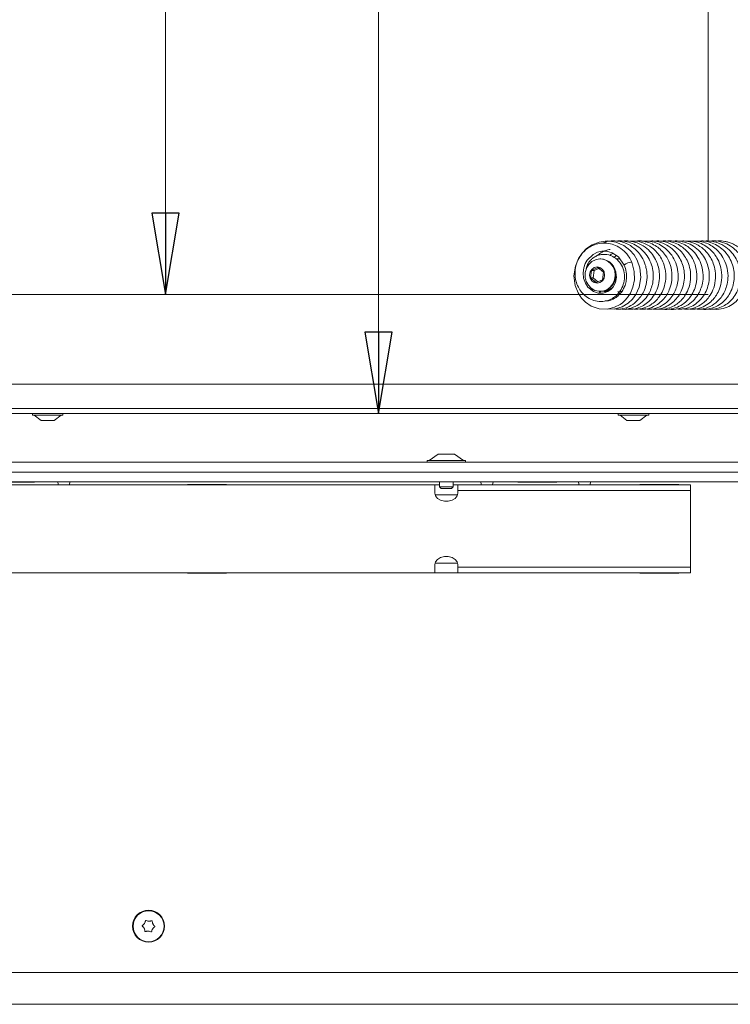
# Model space of a CAD drawing. Extents: x -4502 to -1534, y 1294 to 4484.
# Drawn here: x -3664 to -3446, y 2934 to 3236 of the extents above; entities that cross this region are included whole.
import ezdxf

# ---------------------------------------------------------------- set-up
doc = ezdxf.new("R2010")
doc.units = 0
doc.header["$LTSCALE"] = 5
doc.layers.add('LAYER14', color=30, linetype='Continuous')
doc.layers.add('SLD-0', color=7, linetype='Continuous')
doc.styles.add('STANDARD-BrunnerGroßer Text', font='arial.ttf')
doc.dimstyles.new('STANDARD-Brunner-IIGroßer Text', dxfattribs={"dimscale": 5, "dimtxt": 8, "dimasz": 5, "dimexe": 3.175, "dimexo": 0, "dimgap": 0.762, "dimtad": 1, "dimdec": 0, "dimrnd": 1e-08, "dimtxsty": 'STANDARD-BrunnerGroßer Text', "dimblk": 'Filled-1', "dimcen": 0.09, "dimdle": 10, "dimclrd": 7, "dimclre": 7, "dimclrt": 7, "dimadec": 1, "dimazin": 2, "dimtfac": 0.666667, "dimtdec": 0, "dimtmove": 0, "dimatfit": 3, "dimldrblk": 'Filled-1', "dimfxl": 1, "dimtolj": 1, "dimlwd": 15, "dimlwe": 15, "dimarcsym": 0})

# ---------------------------------------------------------------- blocks, each defined once
blk = doc.blocks.new('Filled-1')
at = {"color": 0}
for p, q in [((0, 0), (-1, 0.167)), ((-1, 0.167), (-1, -0.167)), ((-1, 0), (0, 0)), ((-1, -0.167), (0, 0))]:
    blk.add_line(p, q, dxfattribs=at)
at = {"color": 0, "flags": 128}
blk.add_lwpolyline([(-1, -0.167), (0, 0), (-1, 0.167), (-1, -0.167)], dxfattribs=at)
at = {"color": 0}
blk.add_solid([(-1, -0.167), (0, 0), (-1, 0.167), (-1, -0.167)], dxfattribs=at)
blk = doc.blocks.new('*D68')
at = {"layer": 'Defpoints', "color": 0}
for p in [(-3416.58, 3603.33), (-3553.93, 3115.33), (-3417.08, 3115.33)]:
    blk.add_point(p, dxfattribs=at)
at = {"layer": 'SLD-0', "color": 7, "lineweight": 15}
for p, q in [((-3416.58, 3603.33), (-3569.8, 3603.33)), ((-3553.93, 3578.33), (-3553.93, 3140.33)), ((-3417.08, 3115.33), (-3569.8, 3115.33))]:
    blk.add_line(p, q, dxfattribs=at)
at = {"layer": 'SLD-0', "color": 7, "lineweight": 15, "xscale": 25, "yscale": 25, "zscale": 25}
for p, rotation in [((-3553.93, 3603.33), 90), ((-3553.93, 3115.33), 270)]:
    blk.add_blockref('Filled-1', p, dxfattribs=dict(at, rotation=rotation))
at = {"layer": 'SLD-0', "color": 7, "lineweight": 15, "insert": (-3598.58, 3306), "char_height": 40, "attachment_point": 2, "rotation": 90, "style": 'STANDARD-BrunnerGroßer Text'}
blk.add_mtext('\\A1;488', dxfattribs=at)
blk = doc.blocks.new('*D69')
at = {"layer": 'Defpoints', "color": 0}
for p in [(-3619.38, 3566.83), (-3452.58, 3566.83), (-3452.58, 3151.83)]:
    blk.add_point(p, dxfattribs=at)
at = {"layer": 'SLD-0', "color": 7, "lineweight": 15}
for p, q in [((-3452.58, 3566.83), (-3635.25, 3566.83)), ((-3619.38, 3176.83), (-3619.38, 3541.83)), ((-3452.58, 3151.83), (-3635.25, 3151.83))]:
    blk.add_line(p, q, dxfattribs=at)
at = {"layer": 'SLD-0', "color": 7, "lineweight": 15, "xscale": 25, "yscale": 25, "zscale": 25}
for p, rotation in [((-3619.38, 3566.83), 90), ((-3619.38, 3151.83), 270)]:
    blk.add_blockref('Filled-1', p, dxfattribs=dict(at, rotation=rotation))
at = {"layer": 'SLD-0', "color": 7, "lineweight": 15, "insert": (-3664.03, 3306), "char_height": 40, "attachment_point": 2, "rotation": 90, "style": 'STANDARD-BrunnerGroßer Text'}
blk.add_mtext('\\A1;415', dxfattribs=at)

msp = doc.modelspace()

# ---------------------------------------------------------------- linework, layer by layer
at = {"color": 7, "linetype": 'Continuous', "lineweight": 15}
for p, q in [((-3452.58, 3168.05), (-3452.58, 3566.83)), ((-3481.48, 3163.28), (-3480.9, 3163.88)), ((-3485.6, 3162.83), (-3485.8, 3162.83)), ((-3479.77, 3162.83), (-3480.94, 3162.83)), ((-3488.44, 3159.24), (-3488.72, 3156.95)), ((-3486.47, 3160.12), (-3488.44, 3159.24)), ((-3487.68, 3159.24), (-3488.44, 3159.24)), ((-3487.68, 3159.24), (-3487.96, 3156.95)), ((-3486.2, 3159.9), (-3487.68, 3159.24)), ((-3484.78, 3158.72), (-3486.47, 3160.12)), ((-3485.06, 3156.43), (-3484.78, 3158.72)), ((-3488.72, 3156.95), (-3487.03, 3155.54)), ((-3487.96, 3156.95), (-3488.72, 3156.95)), ((-3487.96, 3156.95), (-3486.53, 3155.77)), ((-3487.03, 3155.54), (-3485.06, 3156.43)), ((-4038.58, 3151.83), (-3492.23, 3151.83)), ((-3485.67, 3152.28), (-3486.1, 3152.88)), ((-3485.8, 3152.83), (-3485.6, 3152.83)), ((-3484.57, 3152.83), (-3483.36, 3152.83)), ((-3483.98, 3152.58), (-3484.16, 3152.83)), ((-3479.73, 3152.09), (-3480.38, 3152.83)), ((-3479.81, 3152.83), (-3479.2, 3152.83)), ((-3417.58, 3124.33), (-4073.58, 3124.33)), ((-3417.58, 3116.83), (-4073.58, 3116.83)), ((-3417.58, 3115.33), (-4073.58, 3115.33)), ((-3660.28, 3115.33), (-3660.28, 3114.78)), ((-3660.28, 3114.78), (-3650.88, 3114.78)), ((-3659.68, 3114.78), (-3657.58, 3113.13)), ((-3657.58, 3113.13), (-3653.58, 3113.13)), ((-3653.58, 3113.13), (-3651.48, 3114.78)), ((-3650.88, 3114.78), (-3650.88, 3115.33)), ((-3480.28, 3115.33), (-3480.28, 3114.78)), ((-3480.28, 3114.78), (-3470.88, 3114.78)), ((-3479.68, 3114.78), (-3477.58, 3113.13)), ((-3477.58, 3113.13), (-3473.58, 3113.13)), ((-3473.58, 3113.13), (-3471.48, 3114.78)), ((-3470.88, 3114.78), (-3470.88, 3115.33)), ((-4096.58, 3094.33), (-3394.58, 3094.33)), ((-3671.58, 3094.23), (-3659.58, 3094.23)), ((-3659.58, 3094.23), (-3659.58, 3094.33)), ((-3648.73, 3094.23), (-3648.73, 3094.33)), ((-3518.73, 3094.23), (-3518.73, 3094.33)), ((-3511.08, 3094.33), (-3511.08, 3094.23)), ((-3511.08, 3094.23), (-3499.08, 3094.23)), ((-3499.08, 3094.23), (-3499.08, 3094.33)), ((-3488.73, 3094.23), (-3488.73, 3094.33)), ((-3536.58, 3093.38), (-3740.58, 3093.38)), ((-3600.58, 3093.53), (-3612.58, 3093.53)), ((-3612.58, 3093.53), (-3612.58, 3093.38)), ((-3600.58, 3093.38), (-3600.58, 3093.53)), ((-3536.58, 3093.38), (-3536.58, 3091.63)), ((-3535.18, 3093.38), (-3536.58, 3093.38)), ((-3536.58, 3090.85), (-3536.58, 3091.63)), ((-3529.58, 3093.38), (-3530.98, 3093.38)), ((-3529.58, 3091.63), (-3529.58, 3093.38)), ((-3458.08, 3093.38), (-3529.58, 3093.38)), ((-3458.08, 3091.63), (-3529.58, 3091.63)), ((-3529.58, 3091.63), (-3529.58, 3090.85)), ((-3461.58, 3093.53), (-3473.58, 3093.53)), ((-3473.58, 3093.53), (-3473.58, 3093.38)), ((-3461.58, 3093.38), (-3461.58, 3093.53)), ((-3458.08, 3093.38), (-3458.08, 3091.63)), ((-3458.08, 3091.63), (-3458.08, 3084.13)), ((-3529.64, 3090.38), (-3536.51, 3090.38)), ((-3458.08, 3084.13), (-3458.08, 3075.64)), ((-3458.08, 3075.64), (-3458.08, 3068.14)), ((-3536.58, 3068.14), (-3536.58, 3068.91)), ((-3536.58, 3068.14), (-3536.58, 3066.38)), ((-3529.64, 3069.38), (-3536.51, 3069.38)), ((-3529.58, 3068.91), (-3529.58, 3068.14)), ((-3458.08, 3068.14), (-3529.58, 3068.14)), ((-3529.58, 3066.38), (-3529.58, 3068.14)), ((-3458.08, 3068.14), (-3458.08, 3066.38)), ((-3536.58, 3066.38), (-3740.58, 3066.38)), ((-3612.58, 3066.38), (-3612.58, 3066.23)), ((-3612.58, 3066.23), (-3600.58, 3066.23)), ((-3600.58, 3066.23), (-3600.58, 3066.38)), ((-3529.58, 3066.38), (-3536.58, 3066.38)), ((-3458.08, 3066.38), (-3529.58, 3066.38)), ((-3473.58, 3066.38), (-3473.58, 3066.23)), ((-3473.58, 3066.23), (-3461.58, 3066.23)), ((-3461.58, 3066.23), (-3461.58, 3066.38)), ((-3625.84, 2958.65), (-3625.84, 2958.65)), ((-3624.5, 2959.33), (-3624.5, 2959.33)), ((-3623.24, 2958.52), (-3623.24, 2958.52)), ((-3625.91, 2957.15), (-3625.91, 2957.15)), ((-3624.65, 2956.33), (-3624.65, 2956.33)), ((-3623.31, 2957.02), (-3623.31, 2957.02)), ((-3410.58, 2943.63), (-3694.58, 2943.63)), ((-3410.08, 2933.83), (-4081.08, 2933.83))]:
    msp.add_line(p, q, dxfattribs=at)
at = {"color": 7, "linetype": 'Continuous', "lineweight": 15, "flags": 128}
for points in [[(-3483.33, 3147.44), (-3481.51, 3147.4), (-3479.05, 3148.1), (-3477.19, 3149.23), (-3475.89, 3150.45), (-3474.82, 3151.92), (-3473.83, 3154.11), (-3473.3, 3157.06), (-3473.59, 3160.05), (-3474.4, 3162.38), (-3475.38, 3164.03), (-3476.64, 3165.49), (-3478.5, 3166.91), (-3481, 3167.99), (-3483.65, 3168.33), (-3486.09, 3168), (-3488.21, 3167.16), (-3489.95, 3165.98), (-3491.32, 3164.61), (-3492.46, 3162.92), (-3493.42, 3160.58), (-3493.85, 3157.59), (-3493.46, 3154.6), (-3492.56, 3152.34), (-3491.54, 3150.8), (-3490.31, 3149.52), (-3488.52, 3148.31), (-3486.1, 3147.48), (-3483.54, 3147.39), (-3481.36, 3147.94), (-3479.64, 3148.84), (-3478.95, 3149.35), (-3478.23, 3150), (-3477.38, 3150.96), (-3476.5, 3152.32), (-3475.74, 3154.12), (-3475.27, 3156.35), (-3475.3, 3158.98), (-3476.06, 3161.82), (-3476.06, 3161.82)], [(-3481.19, 3159.07), (-3481.06, 3158.82), (-3480.83, 3157.19), (-3481.12, 3155.54), (-3481.78, 3154.26), (-3482.45, 3153.49), (-3483.47, 3152.75), (-3484.91, 3152.27), (-3486.45, 3152.28), (-3487.87, 3152.77), (-3489.57, 3154.16), (-3490.33, 3155.34), (-3490.87, 3156.88), (-3491.03, 3158.5), (-3490.83, 3160.07), (-3490.36, 3161.41), (-3489.77, 3162.44), (-3487.96, 3164.2), (-3486.64, 3164.85), (-3485.27, 3165.16), (-3483.89, 3165.15), (-3482.16, 3164.69), (-3480.17, 3163.4), (-3478.4, 3160.92), (-3478.4, 3160.92)], [(-3489.88, 3160.17), (-3489.33, 3161.05), (-3488.39, 3161.97), (-3487.27, 3162.57), (-3486.03, 3162.83), (-3484.78, 3162.71), (-3483.6, 3162.23), (-3482.58, 3161.43), (-3481.81, 3160.36), (-3481.33, 3159.1), (-3481.18, 3157.75), (-3481.37, 3156.4), (-3481.89, 3155.16), (-3482.7, 3154.12), (-3483.74, 3153.36), (-3484.93, 3152.92), (-3486.19, 3152.85), (-3487.42, 3153.15), (-3488.52, 3153.8), (-3489.43, 3154.74), (-3490.06, 3155.92), (-3490.06, 3155.92)], [(-3488.89, 3156.88), (-3489.06, 3157.83), (-3488.89, 3158.79), (-3488.38, 3159.6), (-3487.64, 3160.14), (-3486.75, 3160.33), (-3485.87, 3160.14), (-3485.12, 3159.6), (-3484.62, 3158.79), (-3484.44, 3157.83), (-3484.62, 3156.88), (-3485.12, 3156.07), (-3485.87, 3155.52), (-3486.75, 3155.33), (-3487.64, 3155.52), (-3488.38, 3156.07), (-3488.89, 3156.88)], [(-3482.8, 3153.21), (-3484.02, 3152.87), (-3485.09, 3152.86)], [(-3484.25, 3153.05), (-3484.12, 3153.07), (-3482.95, 3153.4)], [(-3482.95, 3153.4), (-3481.91, 3154.06), (-3481.76, 3154.19)], [(-3648.93, 3093.38), (-3648.87, 3093.53), (-3648.73, 3094.23)], [(-3518.93, 3093.38), (-3518.87, 3093.53), (-3518.73, 3094.23)], [(-3488.93, 3093.38), (-3488.87, 3093.53), (-3488.73, 3094.23)], [(-3529.58, 3090.85), (-3529.79, 3090.01), (-3530.39, 3089.26), (-3531.33, 3088.71), (-3532.47, 3088.42), (-3533.68, 3088.42), (-3534.83, 3088.71), (-3535.76, 3089.26), (-3536.36, 3090.01), (-3536.58, 3090.85)], [(-3536.58, 3068.91), (-3536.36, 3069.76), (-3535.76, 3070.5), (-3534.83, 3071.06), (-3533.68, 3071.35), (-3532.47, 3071.35), (-3531.33, 3071.06), (-3530.39, 3070.5), (-3529.79, 3069.76), (-3529.58, 3068.91)]]:
    msp.add_lwpolyline(points, dxfattribs=at)
at = {"color": 7, "linetype": 'Continuous', "lineweight": 15}
for radius in [4.9, 4.76]:
    msp.add_circle((-3624.58, 2957.83), radius, dxfattribs=at)
for centre, radius, start, end in [((-3485.92, 3157.83), 5.01, 273.5749, 86.4251), ((-3475.99, 3158.32), 3.5, 91.2225, 119.4169), ((-3650.58, 3094.23), 1.85, 176.9014, 207.3522), ((-3520.58, 3094.23), 1.85, 176.9014, 207.3522), ((-3490.58, 3094.23), 1.85, 176.9014, 207.3522)]:
    msp.add_arc(centre, radius, start, end, dxfattribs=at)
for points, knots in [([(-3476.06, 3161.82), (-3476.33, 3162.36), (-3476.85, 3163.38), (-3478.13, 3165), (-3479.86, 3166.43), (-3482.08, 3167.41), (-3484.3, 3167.79), (-3486.51, 3167.58), (-3488.43, 3166.87), (-3489.96, 3165.89), (-3491.28, 3164.65), (-3492.48, 3162.95), (-3493.34, 3160.75), (-3493.62, 3158.36), (-3493.33, 3156.1), (-3492.6, 3154.15), (-3491.52, 3152.5), (-3490.09, 3151.13), (-3488.26, 3150.1), (-3486.12, 3149.62), (-3483.96, 3149.81), (-3482.07, 3150.58), (-3480.5, 3151.78), (-3479.25, 3153.42), (-3478.41, 3155.53), (-3478.23, 3157.96), (-3478.84, 3160.35), (-3480.02, 3162.15), (-3481.5, 3163.39), (-3483.28, 3164.19), (-3485.11, 3164.29), (-3486.64, 3163.88), (-3487.66, 3163.35), (-3488.45, 3162.73), (-3489.03, 3162.09), (-3489.59, 3161.28), (-3490.05, 3160.4), (-3490.11, 3159.68), (-3490.13, 3159.45)], [0, 0, 0, 0, 0.025733, 0.049282, 0.089958, 0.123775, 0.157374, 0.191702, 0.223783, 0.2488, 0.272202, 0.303493, 0.338659, 0.372634, 0.405268, 0.434851, 0.461682, 0.490201, 0.521156, 0.554406, 0.588264, 0.618023, 0.645351, 0.674742, 0.706834, 0.741585, 0.777107, 0.810106, 0.833587, 0.861325, 0.896071, 0.914067, 0.932111, 0.947101, 0.958162, 0.969512, 0.990131, 1, 1, 1, 1]), ([(-3481.42, 3147.43), (-3480.77, 3147.39), (-3479.22, 3147.3), (-3476.91, 3148.08), (-3474.84, 3149.46), (-3473.36, 3151.11), (-3472.31, 3152.91), (-3471.54, 3155.09), (-3471.31, 3157.37), (-3471.51, 3159.41), (-3471.99, 3161.36), (-3472.91, 3163.36), (-3474.29, 3165.13), (-3475.75, 3166.42), (-3477.35, 3167.4), (-3479.22, 3168.1), (-3481.35, 3168.4), (-3483.39, 3168.3), (-3484.62, 3167.8), (-3485.1, 3167.61)], [0, 0, 0, 0, 0.05757, 0.136443, 0.208825, 0.270077, 0.321084, 0.381261, 0.458805, 0.503451, 0.545739, 0.619283, 0.678354, 0.726953, 0.777822, 0.831926, 0.890792, 0.956994, 1, 1, 1, 1]), ([(-3479.43, 3147.43), (-3479.22, 3147.39), (-3478.16, 3147.2), (-3476.21, 3147.63), (-3473.89, 3148.7), (-3472.06, 3150.32), (-3470.78, 3152.14), (-3469.97, 3154.02), (-3469.5, 3156), (-3469.41, 3158.17), (-3469.78, 3160.5), (-3470.68, 3162.79), (-3472.06, 3164.83), (-3473.84, 3166.47), (-3475.9, 3167.65), (-3478.09, 3168.25), (-3479.74, 3168.44), (-3480.6, 3168.27), (-3480.73, 3168.24)], [0, 0, 0, 0, 0.020242, 0.103125, 0.183996, 0.259131, 0.325464, 0.383045, 0.43966, 0.502246, 0.570878, 0.642251, 0.713283, 0.783929, 0.853644, 0.921704, 0.988173, 1, 1, 1, 1]), ([(-3477.82, 3147.48), (-3477.48, 3147.42), (-3476.36, 3147.21), (-3474.49, 3147.59), (-3472.49, 3148.43), (-3470.8, 3149.68), (-3469.35, 3151.34), (-3468.18, 3153.52), (-3467.54, 3156.08), (-3467.52, 3158.6), (-3467.98, 3160.79), (-3468.79, 3162.78), (-3470.07, 3164.74), (-3471.96, 3166.53), (-3474.29, 3167.79), (-3476.67, 3168.32), (-3478.27, 3168.42), (-3479.01, 3168.25), (-3479.05, 3168.25)], [0, 0, 0, 0, 0.031718, 0.106571, 0.173307, 0.232746, 0.296694, 0.36902, 0.448763, 0.521538, 0.582321, 0.637858, 0.70389, 0.781138, 0.860824, 0.932801, 0.99697, 1, 1, 1, 1]), ([(-3475.89, 3147.47), (-3475.55, 3147.41), (-3474.34, 3147.21), (-3472.38, 3147.64), (-3470.34, 3148.57), (-3468.8, 3149.78), (-3467.51, 3151.26), (-3466.37, 3153.27), (-3465.61, 3155.94), (-3465.6, 3158.84), (-3466.23, 3161.35), (-3467.18, 3163.3), (-3468.39, 3164.97), (-3470.07, 3166.53), (-3472.32, 3167.76), (-3474.62, 3168.38), (-3476.06, 3168.27), (-3476.6, 3168.23)], [0, 0, 0, 0, 0.032854, 0.115511, 0.185632, 0.242566, 0.295359, 0.363617, 0.448005, 0.537261, 0.611433, 0.670116, 0.724107, 0.790652, 0.869949, 0.951226, 1, 1, 1, 1]), ([(-3474.03, 3147.47), (-3473.75, 3147.42), (-3472.6, 3147.2), (-3470.56, 3147.59), (-3468.28, 3148.63), (-3466.56, 3150.09), (-3465.35, 3151.65), (-3464.42, 3153.44), (-3463.76, 3155.75), (-3463.64, 3158.61), (-3464.32, 3161.45), (-3465.52, 3163.76), (-3466.94, 3165.45), (-3468.52, 3166.73), (-3470.37, 3167.72), (-3472.55, 3168.27), (-3474.15, 3168.47), (-3474.95, 3168.28), (-3474.96, 3168.28)], [0, 0, 0, 0, 0.027508, 0.109724, 0.190532, 0.258405, 0.31324, 0.366741, 0.436093, 0.521459, 0.609243, 0.683247, 0.743419, 0.799093, 0.860147, 0.926748, 0.999362, 1, 1, 1, 1]), ([(-3472.11, 3147.48), (-3471.61, 3147.41), (-3470.26, 3147.23), (-3468.07, 3147.78), (-3465.83, 3148.99), (-3464.1, 3150.68), (-3462.94, 3152.51), (-3462.2, 3154.39), (-3461.78, 3156.49), (-3461.81, 3158.98), (-3462.46, 3161.58), (-3463.71, 3163.92), (-3465.32, 3165.76), (-3467.19, 3167.11), (-3469.23, 3167.98), (-3471.23, 3168.39), (-3472.51, 3168.28), (-3473.06, 3168.23)], [0, 0, 0, 0, 0.047573, 0.127868, 0.207905, 0.28132, 0.344761, 0.39871, 0.457865, 0.529644, 0.609956, 0.68555, 0.755364, 0.820571, 0.885508, 0.950594, 1, 1, 1, 1]), ([(-3470.17, 3147.44), (-3469.48, 3147.39), (-3468.01, 3147.28), (-3465.88, 3147.91), (-3463.97, 3148.99), (-3462.38, 3150.47), (-3461.1, 3152.32), (-3460.22, 3154.51), (-3459.84, 3156.83), (-3459.94, 3159.06), (-3460.43, 3161.11), (-3461.3, 3163.1), (-3462.7, 3165.07), (-3464.7, 3166.81), (-3467.08, 3167.93), (-3469.26, 3168.4), (-3470.55, 3168.28), (-3471.02, 3168.24)], [0, 0, 0, 0, 0.065794, 0.138886, 0.205081, 0.268734, 0.335525, 0.405439, 0.474801, 0.538462, 0.596461, 0.655333, 0.724639, 0.804423, 0.884403, 0.95711, 1, 1, 1, 1]), ([(-3468.04, 3147.42), (-3467.39, 3147.39), (-3466, 3147.31), (-3464.03, 3147.9), (-3462.34, 3148.82), (-3460.96, 3149.97), (-3459.7, 3151.47), (-3458.55, 3153.64), (-3457.89, 3156.49), (-3458.03, 3159.42), (-3458.77, 3161.84), (-3459.83, 3163.79), (-3461.26, 3165.54), (-3463.27, 3167.1), (-3465.73, 3168.09), (-3467.78, 3168.45), (-3468.88, 3168.27), (-3469.13, 3168.23)], [0, 0, 0, 0, 0.061744, 0.131798, 0.191661, 0.241396, 0.296314, 0.369084, 0.459606, 0.548931, 0.62011, 0.676769, 0.741013, 0.816673, 0.899492, 0.977064, 1, 1, 1, 1]), ([(-3466.57, 3147.42), (-3466.56, 3147.42), (-3465.73, 3147.19), (-3463.94, 3147.37), (-3461.55, 3148.1), (-3459.62, 3149.41), (-3458.25, 3150.87), (-3457.19, 3152.53), (-3456.34, 3154.64), (-3455.94, 3157.39), (-3456.3, 3160.31), (-3457.31, 3162.83), (-3458.6, 3164.7), (-3460.06, 3166.14), (-3461.78, 3167.29), (-3463.86, 3168.08), (-3465.77, 3168.44), (-3466.93, 3168.26), (-3467.3, 3168.2)], [0, 0, 0, 0, 0.001234, 0.080508, 0.162736, 0.233178, 0.290633, 0.34165, 0.407022, 0.488324, 0.577622, 0.65429, 0.717201, 0.771877, 0.831353, 0.896271, 0.967106, 1, 1, 1, 1]), ([(-3464.7, 3147.44), (-3464.67, 3147.43), (-3463.77, 3147.16), (-3461.88, 3147.4), (-3459.33, 3148.22), (-3457.25, 3149.79), (-3455.8, 3151.59), (-3454.86, 3153.45), (-3454.26, 3155.51), (-3454.06, 3158), (-3454.5, 3160.74), (-3455.61, 3163.24), (-3457.1, 3165.2), (-3458.8, 3166.63), (-3460.67, 3167.67), (-3462.76, 3168.24), (-3464.4, 3168.45), (-3465.3, 3168.26), (-3465.46, 3168.23)], [0, 0, 0, 0, 0.003386, 0.087006, 0.171629, 0.251422, 0.31945, 0.375753, 0.432484, 0.503609, 0.586903, 0.665012, 0.734279, 0.79554, 0.85668, 0.919632, 0.985587, 1, 1, 1, 1]), ([(-3462.35, 3147.47), (-3462, 3147.41), (-3460.85, 3147.22), (-3458.93, 3147.66), (-3456.83, 3148.63), (-3455.08, 3150.06), (-3453.72, 3151.85), (-3452.76, 3153.91), (-3452.26, 3156.13), (-3452.21, 3158.38), (-3452.6, 3160.56), (-3453.41, 3162.67), (-3454.71, 3164.67), (-3456.51, 3166.41), (-3458.68, 3167.66), (-3460.99, 3168.27), (-3462.66, 3168.43), (-3463.5, 3168.26), (-3463.62, 3168.24)], [0, 0, 0, 0, 0.033388, 0.10989, 0.180897, 0.247929, 0.314642, 0.381153, 0.447055, 0.51119, 0.573573, 0.636198, 0.704169, 0.777774, 0.852734, 0.923259, 0.989596, 1, 1, 1, 1]), ([(-3460.5, 3147.48), (-3460.07, 3147.41), (-3458.84, 3147.23), (-3456.94, 3147.69), (-3455.06, 3148.57), (-3453.54, 3149.74), (-3452.2, 3151.24), (-3451.01, 3153.37), (-3450.29, 3156.1), (-3450.32, 3158.94), (-3450.93, 3161.33), (-3451.87, 3163.32), (-3453.21, 3165.14), (-3455.13, 3166.8), (-3457.51, 3167.93), (-3459.7, 3168.41), (-3460.99, 3168.28), (-3461.44, 3168.23)], [0, 0, 0, 0, 0.0413094, 0.1168295, 0.1814479, 0.2352055, 0.2920948, 0.364134, 0.4512385, 0.5370792, 0.6065005, 0.662803, 0.7267545, 0.8020907, 0.8842699, 0.9595525, 1, 1, 1, 1]), ([(-3458.59, 3147.46), (-3458.15, 3147.41), (-3456.83, 3147.23), (-3454.73, 3147.77), (-3452.65, 3148.87), (-3451.14, 3150.23), (-3449.96, 3151.78), (-3448.98, 3153.74), (-3448.35, 3156.37), (-3448.43, 3159.31), (-3449.23, 3161.97), (-3450.4, 3163.99), (-3451.76, 3165.57), (-3453.36, 3166.84), (-3455.34, 3167.82), (-3457.49, 3168.38), (-3458.94, 3168.28), (-3459.61, 3168.23)], [0, 0, 0, 0, 0.042167, 0.125895, 0.199307, 0.259574, 0.310502, 0.373977, 0.453549, 0.544376, 0.624177, 0.690053, 0.745457, 0.804692, 0.869395, 0.940024, 1, 1, 1, 1]), ([(-3456.68, 3147.47), (-3456.19, 3147.41), (-3454.82, 3147.24), (-3452.58, 3147.84), (-3450.34, 3149.13), (-3448.68, 3150.83), (-3447.58, 3152.62), (-3446.81, 3154.61), (-3446.4, 3157.07), (-3446.63, 3159.91), (-3447.6, 3162.59), (-3448.98, 3164.66), (-3450.53, 3166.16), (-3452.19, 3167.26), (-3454.04, 3168), (-3455.85, 3168.38), (-3457.01, 3168.28), (-3457.5, 3168.25)], [0, 0, 0, 0, 0.046459, 0.131391, 0.214748, 0.286506, 0.346264, 0.402637, 0.474844, 0.562726, 0.646582, 0.718405, 0.778459, 0.835817, 0.894759, 0.955792, 1, 1, 1, 1]), ([(-3454.89, 3147.43), (-3454.79, 3147.41), (-3453.86, 3147.17), (-3452.07, 3147.45), (-3449.78, 3148.25), (-3447.85, 3149.65), (-3446.37, 3151.38), (-3445.33, 3153.32), (-3444.72, 3155.41), (-3444.52, 3157.61), (-3444.77, 3159.88), (-3445.49, 3162.12), (-3446.69, 3164.19), (-3448.31, 3165.96), (-3450.28, 3167.29), (-3452.44, 3168.1), (-3454.27, 3168.41), (-3455.34, 3168.28), (-3455.66, 3168.23)], [0, 0, 0, 0, 0.009723, 0.089859, 0.165974, 0.238044, 0.30632, 0.370806, 0.43248, 0.495627, 0.560856, 0.628054, 0.696515, 0.766171, 0.836176, 0.904359, 0.970613, 1, 1, 1, 1]), ([(-3453.06, 3147.47), (-3452.88, 3147.42), (-3451.9, 3147.18), (-3450.13, 3147.47), (-3448.07, 3148.18), (-3446.39, 3149.29), (-3444.94, 3150.73), (-3443.67, 3152.69), (-3442.78, 3155.24), (-3442.58, 3157.99), (-3442.99, 3160.42), (-3443.77, 3162.48), (-3444.92, 3164.38), (-3446.65, 3166.18), (-3448.9, 3167.59), (-3451.36, 3168.27), (-3453.1, 3168.44), (-3453.95, 3168.26), (-3454.05, 3168.24)], [0, 0, 0, 0, 0.017023, 0.094374, 0.162117, 0.220253, 0.276626, 0.3449, 0.425268, 0.508584, 0.577868, 0.633909, 0.694778, 0.766842, 0.847777, 0.923406, 0.99122, 1, 1, 1, 1]), ([(-3451.16, 3147.46), (-3450.97, 3147.42), (-3449.91, 3147.19), (-3448, 3147.5), (-3445.78, 3148.36), (-3444.11, 3149.61), (-3442.82, 3151.03), (-3441.71, 3152.83), (-3440.86, 3155.3), (-3440.66, 3158.2), (-3441.2, 3160.93), (-3442.15, 3163.04), (-3443.33, 3164.74), (-3444.85, 3166.24), (-3446.94, 3167.56), (-3449.45, 3168.28), (-3451.32, 3168.47), (-3452.2, 3168.25), (-3452.24, 3168.24)], [0, 0, 0, 0, 0.01853, 0.100719, 0.17547, 0.237274, 0.287632, 0.34716, 0.422524, 0.511478, 0.591323, 0.655962, 0.707719, 0.767141, 0.839112, 0.920161, 0.996663, 1, 1, 1, 1]), ([(-3439.71, 3161.83), (-3440.08, 3162.56), (-3440.76, 3163.96), (-3442.22, 3165.59), (-3443.7, 3166.75), (-3445.1, 3167.5), (-3446.34, 3167.95), (-3447.83, 3168.28), (-3449.1, 3168.44), (-3449.98, 3168.26), (-3450.15, 3168.23)], [0, 0, 0, 0, 0.182955, 0.345586, 0.487703, 0.609002, 0.709657, 0.791519, 0.961288, 1, 1, 1, 1]), ([(-3486.76, 3163.77), (-3486.74, 3163.79), (-3486.39, 3164.18), (-3485.51, 3164.76), (-3484.18, 3165.47), (-3483.19, 3165.64), (-3482.72, 3165.71)], [0, 0, 0, 0, 0.0222999, 0.3302446, 0.6863546, 1, 1, 1, 1]), ([(-3482.83, 3163.88), (-3482.83, 3163.88), (-3482.57, 3164.16), (-3482.23, 3164.34), (-3481.9, 3164.52)], [0, 0, 0, 0, 0.004048, 1, 1, 1, 1]), ([(-3478.4, 3160.92), (-3478.15, 3160.21), (-3477.69, 3158.85), (-3477.66, 3156.82), (-3477.98, 3155.1), (-3478.67, 3153.4), (-3479.66, 3152.01), (-3480.91, 3150.94), (-3482.18, 3150.25), (-3483.33, 3149.86), (-3484.06, 3149.89), (-3484.26, 3149.9)], [0, 0, 0, 0, 0.144618, 0.273969, 0.387874, 0.486937, 0.638591, 0.735307, 0.836563, 0.956275, 1, 1, 1, 1]), ([(-3478.38, 3160.92), (-3478.39, 3160.94), (-3478.41, 3160.96), (-3478.34, 3161.03), (-3478.22, 3161.11), (-3478.01, 3161.23), (-3477.81, 3161.32), (-3477.71, 3161.37)], [0, 0, 0, 0, 0.183479, 0.346514, 0.5371, 0.755998, 1, 1, 1, 1]), ([(-3489.89, 3160.15), (-3490.05, 3159.76), (-3490.36, 3158.98), (-3490.47, 3157.7), (-3490.33, 3156.67), (-3490.13, 3156.1), (-3490.07, 3155.94)], [0, 0, 0, 0, 0.288791, 0.583159, 0.881914, 1, 1, 1, 1]), ([(-3488.05, 3152.92), (-3488.23, 3153.17), (-3488.49, 3153.52), (-3488.65, 3153.95), (-3488.69, 3154.07)], [0, 0, 0, 0, 0.7075144, 1, 1, 1, 1]), ([(-3626.42, 2957.76), (-3626.44, 2957.77), (-3626.47, 2957.8), (-3626.5, 2957.87), (-3626.5, 2957.93), (-3626.49, 2958), (-3626.45, 2958.05), (-3626.42, 2958.08), (-3626.41, 2958.09)], [0, 0, 0, 0, 0.173655, 0.347991, 0.518533, 0.685946, 0.853626, 1, 1, 1, 1]), ([(-3626.41, 2958.09), (-3626.26, 2958.2), (-3626.04, 2958.35), (-3625.88, 2958.58), (-3625.84, 2958.65)], [0, 0, 0, 0, 0.687973, 1, 1, 1, 1]), ([(-3625.84, 2958.65), (-3625.75, 2958.81), (-3625.62, 2959.05), (-3625.58, 2959.31), (-3625.56, 2959.39)], [0, 0, 0, 0, 0.6878685, 1, 1, 1, 1]), ([(-3625.56, 2959.39), (-3625.56, 2959.42), (-3625.55, 2959.46), (-3625.51, 2959.52), (-3625.45, 2959.55), (-3625.39, 2959.57), (-3625.32, 2959.57), (-3625.29, 2959.55), (-3625.27, 2959.55)], [0, 0, 0, 0, 0.173602, 0.347939, 0.518483, 0.685896, 0.853576, 1, 1, 1, 1]), ([(-3625.27, 2959.55), (-3625.1, 2959.47), (-3624.86, 2959.36), (-3624.59, 2959.34), (-3624.5, 2959.33)], [0, 0, 0, 0, 0.687999, 1, 1, 1, 1]), ([(-3624.5, 2959.33), (-3624.31, 2959.34), (-3624.04, 2959.35), (-3623.79, 2959.44), (-3623.72, 2959.47)], [0, 0, 0, 0, 0.687831, 1, 1, 1, 1]), ([(-3623.72, 2959.47), (-3623.7, 2959.48), (-3623.65, 2959.49), (-3623.58, 2959.48), (-3623.52, 2959.45), (-3623.48, 2959.41), (-3623.45, 2959.35), (-3623.44, 2959.31), (-3623.44, 2959.29)], [0, 0, 0, 0, 0.173551, 0.347889, 0.518434, 0.685848, 0.853527, 1, 1, 1, 1]), ([(-3623.44, 2959.29), (-3623.42, 2959.11), (-3623.39, 2958.84), (-3623.28, 2958.6), (-3623.24, 2958.52)], [0, 0, 0, 0, 0.687947, 1, 1, 1, 1]), ([(-3623.24, 2958.52), (-3623.14, 2958.36), (-3623, 2958.13), (-3622.79, 2957.96), (-3622.73, 2957.91)], [0, 0, 0, 0, 0.687829, 1, 1, 1, 1]), ([(-3625.91, 2957.15), (-3626.01, 2957.31), (-3626.15, 2957.54), (-3626.36, 2957.71), (-3626.42, 2957.76)], [0, 0, 0, 0, 0.6878291, 1, 1, 1, 1]), ([(-3625.71, 2956.38), (-3625.73, 2956.56), (-3625.76, 2956.83), (-3625.87, 2957.07), (-3625.91, 2957.15)], [0, 0, 0, 0, 0.687947, 1, 1, 1, 1]), ([(-3625.43, 2956.2), (-3625.46, 2956.19), (-3625.5, 2956.18), (-3625.57, 2956.19), (-3625.63, 2956.21), (-3625.68, 2956.26), (-3625.71, 2956.32), (-3625.71, 2956.36), (-3625.71, 2956.38)], [0, 0, 0, 0, 0.173551, 0.347889, 0.518434, 0.685848, 0.853527, 1, 1, 1, 1]), ([(-3624.65, 2956.33), (-3624.84, 2956.33), (-3625.11, 2956.32), (-3625.36, 2956.23), (-3625.43, 2956.2)], [0, 0, 0, 0, 0.687831, 1, 1, 1, 1]), ([(-3623.88, 2956.12), (-3624.05, 2956.2), (-3624.3, 2956.3), (-3624.56, 2956.33), (-3624.65, 2956.33)], [0, 0, 0, 0, 0.6879986, 1, 1, 1, 1]), ([(-3623.59, 2956.27), (-3623.59, 2956.25), (-3623.6, 2956.21), (-3623.64, 2956.15), (-3623.7, 2956.11), (-3623.76, 2956.09), (-3623.83, 2956.1), (-3623.86, 2956.11), (-3623.88, 2956.12)], [0, 0, 0, 0, 0.173602, 0.347939, 0.518483, 0.685896, 0.853576, 1, 1, 1, 1]), ([(-3623.31, 2957.02), (-3623.4, 2956.86), (-3623.53, 2956.62), (-3623.57, 2956.35), (-3623.59, 2956.27)], [0, 0, 0, 0, 0.687868, 1, 1, 1, 1]), ([(-3622.75, 2957.58), (-3622.89, 2957.47), (-3623.11, 2957.31), (-3623.27, 2957.09), (-3623.31, 2957.02)], [0, 0, 0, 0, 0.687973, 1, 1, 1, 1]), ([(-3622.73, 2957.91), (-3622.71, 2957.89), (-3622.68, 2957.86), (-3622.65, 2957.8), (-3622.65, 2957.73), (-3622.66, 2957.67), (-3622.7, 2957.61), (-3622.73, 2957.59), (-3622.75, 2957.58)], [0, 0, 0, 0, 0.173655, 0.347991, 0.518533, 0.685946, 0.853626, 1, 1, 1, 1])]:
    msp.add_open_spline(points, degree=3, knots=knots, dxfattribs=at)
at = {"layer": 'LAYER14', "linetype": 'Continuous', "lineweight": 15}
for p, q in [((-4098.58, 3100.33), (-3392.58, 3100.33)), ((-3538.98, 3100.88), (-3538.98, 3100.33)), ((-3533.08, 3100.88), (-3538.98, 3100.88)), ((-3535.58, 3102.83), (-3538.38, 3100.88)), ((-3533.08, 3102.83), (-3535.58, 3102.83)), ((-3530.58, 3102.83), (-3533.08, 3102.83)), ((-3527.18, 3100.88), (-3533.08, 3100.88)), ((-3527.78, 3100.88), (-3530.58, 3102.83)), ((-3527.18, 3100.33), (-3527.18, 3100.88)), ((-4098.58, 3097.33), (-3392.58, 3097.33)), ((-3535.18, 3094.33), (-3535.18, 3092.83)), ((-3530.98, 3092.83), (-3530.98, 3094.33)), ((-3535.18, 3092.83), (-3534.68, 3092.33)), ((-3533.08, 3092.83), (-3535.18, 3092.83)), ((-3533.08, 3092.33), (-3534.68, 3092.33)), ((-3530.98, 3092.83), (-3533.08, 3092.83)), ((-3531.48, 3092.33), (-3533.08, 3092.33)), ((-3531.48, 3092.33), (-3530.98, 3092.83))]:
    msp.add_line(p, q, dxfattribs=at)

# ---------------------------------------------------------------- dimensions: what is measured, and where the dimension line sits
at = {"layer": 'SLD-0', "color": 7, "lineweight": 15}
for base, p1, p2, picture, middle in [((-3553.93, 3115.33), (-3416.58, 3603.33), (-3417.08, 3115.33), '*D68', (-3553.93, 3306)), ((-3619.38, 3566.83), (-3452.58, 3151.83), (-3452.58, 3566.83), '*D69', (-3619.38, 3306))]:
    dim = msp.add_linear_dim(base=base, p1=p1, p2=p2, angle=90, dimstyle='STANDARD-Brunner-IIGroßer Text', dxfattribs=at)
    dim.commit()
    dim.dimension.update_dxf_attribs({"geometry": picture, "text_midpoint": middle, "dimtype": 160})

doc.saveas('drawing.dxf')
